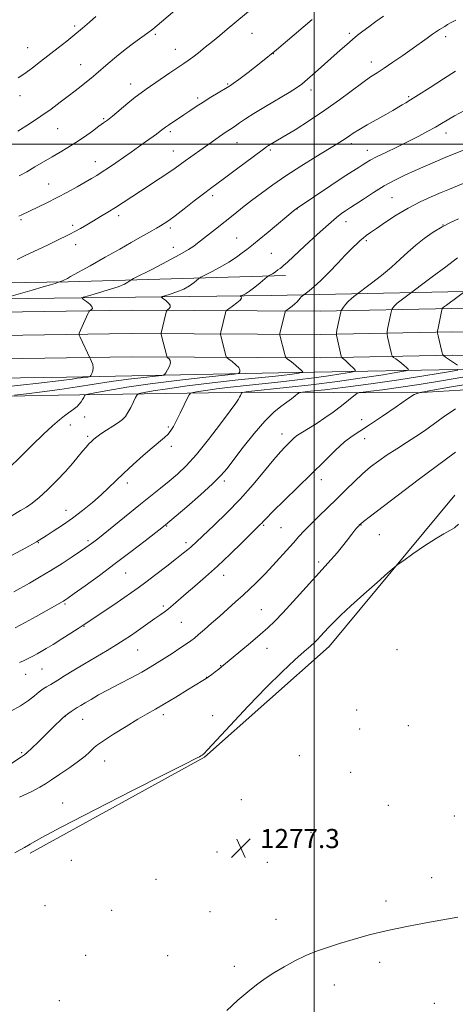
# Model space of a CAD drawing. Extents: x 2179800 to 2182700, y 359800 to 362700.
# Drawn here: x 2181877 to 2182059, y 360140 to 360552 of the extents above; entities that cross this region are included whole.
import ezdxf

# ---------------------------------------------------------------- set-up
doc = ezdxf.new("R2010")
doc.units = 0
doc.header["$MEASUREMENT"] = 0
for name, color, linetype, lineweight in [('32000', 7, 'Continuous', 0), ('DTM HARD BREAKLINE', 7, 'Continuous', 0), ('DTM SPOT ELEVATION', 2, 'Continuous', 13), ('INDEX CONTOUR', 41, 'Continuous', 13), ('INTERMEDIATE CONTOUR', 44, 'Continuous', 0), ('SPOT ELEVATION', 7, 'Continuous', 0)]:
    doc.layers.add(name, color=color, linetype=linetype, lineweight=lineweight)
doc.styles.add('Style-ITALICS', font='ITALICS.shx')

# ---------------------------------------------------------------- blocks, each defined once
blk = doc.blocks.new('SPOT')
at = {"layer": 'SPOT ELEVATION'}
for p, q in [((-3.91, -3.91), (3.82, 3.81)), ((-1.65, 3.77), (1.72, -3.93))]:
    blk.add_line(p, q, dxfattribs=at)

msp = doc.modelspace()

# ---------------------------------------------------------------- linework, layer by layer
at = {"layer": '32000', "flags": 128}
for points in [[(2182000, 362500), (2182000, 360000)], [(2180000, 360500), (2182500, 360500)]]:
    msp.add_lwpolyline(points, dxfattribs=at)
at = {"layer": 'DTM HARD BREAKLINE'}
for points in [[(2181318.53, 360431.37, 1248.43), (2181336.27, 360433.65, 1245.11), (2181375.01, 360434.24, 1244.55), (2181429.67, 360438.32, 1245.37), (2181480.56, 360436.58, 1243.91), (2181525.36, 360434.91, 1241.75), (2181582.38, 360435.92, 1241.28), (2181647.03, 360438.57, 1241.69), (2181725.81, 360440.38, 1245.42), (2181789.57, 360440.64, 1247.23), (2181897.07, 360442.3, 1252.18), (2181987.96, 360445.05, 1258.5)], [(2182089.46, 360438.89, 1268.35), (2181981.95, 360436.58, 1258.78), (2181857.05, 360435.14, 1251.26), (2181775.66, 360434.23, 1248.33), (2181665.76, 360432.17, 1244.51)], [(2181319.98, 360421.45, 1251.73), (2181398.63, 360422.92, 1248.9), (2181477.67, 360424.38, 1246.16), (2181579.81, 360426, 1244.89), (2181673.18, 360427.84, 1245.83), (2181760.02, 360428.7, 1248.41), (2181841.55, 360429.21, 1251.07), (2181923.44, 360430.47, 1254.8), (2182002.54, 360430.05, 1261.18), (2182057.57, 360431.21, 1266.38), (2182108.09, 360430.97, 1270.65), (2182140.92, 360431.17, 1274.01), (2182191, 360431.55, 1276.88), (2182250.63, 360431.61, 1281.59), (2182305.98, 360431.31, 1285.46), (2182369.18, 360432.36, 1287.63), (2182429.84, 360433.23, 1287.51), (2182494.2, 360433.44, 1286.32), (2182500, 360433.477, 1286.1)], [(2181320, 360411.7, 1251.93), (2181398.81, 360413.17, 1249.1), (2181477.84, 360414.63, 1246.36), (2181579.98, 360416.25, 1245.09), (2181673.32, 360418.09, 1246.03), (2181760.1, 360418.95, 1248.61), (2181841.66, 360419.46, 1251.27), (2181923.49, 360420.72, 1255), (2182002.62, 360420.3, 1261.38), (2182057.65, 360421.46, 1266.58), (2182108.1, 360421.22, 1270.85), (2182140.99, 360421.42, 1274.21), (2182191.04, 360421.8, 1277.08), (2182250.61, 360421.86, 1281.79), (2182306.03, 360421.56, 1285.66), (2182369.33, 360422.61, 1287.83), (2182429.93, 360423.48, 1287.71), (2182494.25, 360423.69, 1286.52), (2182500, 360423.727, 1286.302)], [(2181320.02, 360401.95, 1251.73), (2181398.99, 360403.42, 1248.9), (2181478.01, 360404.88, 1246.16), (2181580.15, 360406.5, 1244.89), (2181673.46, 360408.34, 1245.83), (2181760.18, 360409.2, 1248.41), (2181841.77, 360409.71, 1251.07), (2181923.54, 360410.97, 1254.8), (2182002.7, 360410.55, 1261.18), (2182057.73, 360411.71, 1266.38), (2182108.11, 360411.47, 1270.65), (2182141.06, 360411.67, 1274.01), (2182191.08, 360412.05, 1276.88), (2182250.59, 360412.11, 1281.59), (2182306.08, 360411.81, 1285.46), (2182369.48, 360412.86, 1287.63), (2182430.02, 360413.73, 1287.51), (2182494.3, 360413.94, 1286.32), (2182500, 360413.977, 1286.104)], [(2182120.26, 360405.16, 1272.28), (2182074.79, 360405.96, 1267.15), (2181985.13, 360404.29, 1259.07), (2181896.34, 360402.39, 1253.37), (2181799.94, 360401.02, 1248.89), (2181709.41, 360399.79, 1245.76), (2181599.95, 360397.94, 1242.08), (2181564.48, 360397.75, 1243.28), (2181508.82, 360400.2, 1245.05), (2181416.97, 360398.12, 1247.36), (2181347.11, 360396.41, 1249.32), (2181318.46, 360396.78, 1250.1)], [(2181318.45, 360391.07, 1252.69), (2181376.61, 360390.32, 1251.48), (2181454.29, 360391.28, 1252.13), (2181520.43, 360390.43, 1248.25), (2181590.03, 360388.66, 1246.48), (2181657.48, 360389.53, 1248.12), (2181732.14, 360391.61, 1252.09), (2181808.31, 360393.24, 1253.25), (2181892.97, 360394.98, 1256.98), (2181973.7, 360396.11, 1264.36), (2182042.67, 360395.88, 1270), (2182084.04, 360398.39, 1272.89), (2182107.53, 360397.65, 1274.4), (2182111.36, 360391.51, 1275.29), (2182114.79, 360370.58, 1275.95), (2182113, 360316.21, 1277.33), (2182107.51, 360261.23, 1277.14), (2182104.21, 360191, 1275.18), (2182100.95, 360140.35, 1273.97)], [(2181881.11, 360203.23, 1276.27), (2181954.08, 360243.41, 1276.08), (2182006.24, 360289.73, 1276.61), (2182058.84, 360353.02, 1275.47)]]:
    msp.add_polyline3d(points, dxfattribs=at)
at = {"layer": 'DTM SPOT ELEVATION'}
for p in [(2181899.78, 360549.39, 1241.68), (2181933.53, 360545.96, 1244.22), (2181974.04, 360546.39, 1246.8), (2182014.65, 360546.28, 1249.7), (2182055, 360544.99, 1252.44), (2181880.07, 360540.35, 1241.17), (2181941.93, 360539.68, 1245.25), (2181982.86, 360537.82, 1248), (2182023.84, 360534.36, 1251.39), (2181902.26, 360533.16, 1243.2), (2181923.19, 360525.12, 1245.4), (2181963.84, 360525.15, 1247.85), (2181998.73, 360522.58, 1250.49), (2181876.9, 360520.21, 1242.62), (2181951.23, 360519.23, 1247.69), (2182039.51, 360519.78, 1253.78), (2181911.88, 360510.59, 1245.83), (2181892.72, 360506.45, 1244.89), (2181939.82, 360505.23, 1248.31), (2181967.65, 360500.55, 1250.79), (2182055.18, 360504.57, 1256.57), (2181941.08, 360497.09, 1249.21), (2181981.59, 360497.56, 1252.26), (2182015.59, 360500.12, 1254.44), (2182022.2, 360497.35, 1255.33), (2181908.46, 360492.66, 1247.32), (2181888.87, 360483.35, 1247.14), (2181957.54, 360478.43, 1252.39), (2182032.54, 360477.5, 1259.06), (2181992.82, 360472.8, 1256.04), (2181877.37, 360468.41, 1248.21), (2181918.15, 360469.99, 1250.46), (2181898.92, 360465.94, 1249.63), (2181939.79, 360464.93, 1252.33), (2182013.37, 360467.51, 1258.64), (2182053.86, 360466.16, 1261.99), (2181967.52, 360460.74, 1255.15), (2182021.82, 360459.52, 1260.26), (2181900.16, 360457.85, 1250.63), (2181941.03, 360456.84, 1253.32), (2181982.07, 360454.34, 1256.96), (2181903.95, 360385.79, 1258.59), (2181897.97, 360382.45, 1258.58), (2181939, 360381.63, 1261.8), (2182019.86, 360384.72, 1269.25), (2181905.2, 360377.66, 1259.73), (2181986.51, 360378.62, 1267.4), (2181940.24, 360373.52, 1262.35), (2182021.08, 360376.71, 1270.68), (2181921.85, 360358.12, 1262.45), (2181962.44, 360359, 1266.33), (2182002.95, 360359.55, 1270.57), (2182043.52, 360359.49, 1274.01), (2181896.16, 360346.72, 1261.3), (2181938.22, 360340.19, 1266.09), (2181978.88, 360340.42, 1270.19), (2182019.54, 360340.51, 1274.07), (2181986.11, 360339.44, 1270.97), (2182027.24, 360336.48, 1274.74), (2181884.56, 360333.14, 1262.1), (2181905.38, 360334.04, 1263.7), (2181946.41, 360333.23, 1267.6), (2182001.87, 360325.1, 1273.67), (2181921.18, 360320.48, 1266.88), (2181962.07, 360319.47, 1270.63), (2181895.69, 360307.51, 1266.2), (2181936.92, 360306.73, 1269.69), (2181977.85, 360305.1, 1273.14), (2181944.44, 360299.89, 1270.95), (2181903.67, 360298.2, 1268.08), (2181926.12, 360288.26, 1270.89), (2181980.31, 360289.02, 1274.7), (2182034.57, 360288.47, 1277.56), (2181879.3, 360278.1, 1268.8), (2181886.12, 360280.34, 1268.94), (2181960.8, 360281.74, 1273.92), (2181955.04, 360276.88, 1273.97), (2182017.82, 360263.13, 1277.71), (2181895.81, 360260.39, 1272.04), (2181903.09, 360259.18, 1272.77), (2181936.84, 360261.18, 1274.42), (2181957.49, 360260.84, 1275.39), (2182019.04, 360255.15, 1277.78), (2182039.42, 360256.59, 1278), (2181877.61, 360245.36, 1271.81), (2181912.39, 360241.79, 1274.78), (2181993.75, 360244.02, 1277.34), (2182015.28, 360237.1, 1277.52), (2181969.45, 360225.58, 1277.2), (2181894.71, 360224.2, 1275.41), (2182030.95, 360223.28, 1277.4), (2182058.56, 360218.81, 1277.35), (2181998.66, 360212, 1277.1), (2181898.36, 360200.26, 1276.99), (2181959.27, 360203.68, 1277.55), (2181980.37, 360199.42, 1277.09), (2181933.8, 360192.32, 1277.36), (2182049.1, 360192.92, 1276.85), (2182030.07, 360183.26, 1276.48), (2181887.37, 360181.32, 1276.94), (2181915.25, 360179.32, 1277.33), (2181956.42, 360178.82, 1277.17), (2181983.99, 360175.56, 1276.75), (2181904.41, 360160.42, 1277.46), (2181938.7, 360160.37, 1277.12), (2181966.59, 360155.87, 1276.4), (2182027.35, 360157.61, 1275.47), (2182008.45, 360148.12, 1275.33), (2181893.42, 360141.55, 1277.66), (2182050.27, 360140.4, 1274.25)]:
    msp.add_point(p, dxfattribs=at)
at = {"layer": 'INDEX CONTOUR'}
for points in [[(2182028.991, 360553.512, 1250), (2182025.836, 360551.24, 1250), (2182022.897, 360549.083, 1250), (2182020.39, 360547.22, 1250), (2182018.163, 360545.513, 1250), (2182015.974, 360543.742, 1250), (2182013.598, 360541.715, 1250), (2182010.888, 360539.321, 1250), (2182000.383, 360529.903, 1250), (2181997.214, 360527.109, 1250), (2181994.864, 360525.137, 1250), (2181992.621, 360523.517, 1250), (2181989.52, 360521.584, 1250), (2181979.665, 360515.767, 1250), (2181974.809, 360512.836, 1250), (2181971.241, 360510.539, 1250), (2181968.801, 360508.848, 1250), (2181967.077, 360507.608, 1250), (2181965.697, 360506.668, 1250), (2181963.212, 360505.074, 1250), (2181961.832, 360504.151, 1250), (2181960.349, 360503.124, 1250), (2181958.828, 360502.049, 1250), (2181953.569, 360498.296, 1250), (2181948.441, 360494.698, 1250), (2181945.966, 360492.931, 1250), (2181941.773, 360489.863, 1250), (2181939.128, 360488.034, 1250), (2181935.577, 360485.696, 1250), (2181927.306, 360480.352, 1250), (2181920.074, 360475.596, 1250), (2181916.834, 360473.492, 1250), (2181913.689, 360471.514, 1250), (2181910.631, 360469.645, 1250), (2181907.68, 360467.873, 1250), (2181904.862, 360466.199, 1250), (2181902.237, 360464.672, 1250), (2181899.872, 360463.355, 1250), (2181897.79, 360462.274, 1250), (2181895.823, 360461.317, 1250), (2181893.757, 360460.33, 1250), (2181888.918, 360457.98, 1250), (2181886.336, 360456.745, 1250), (2181881.214, 360454.372, 1250), (2181878.578, 360453.124, 1250), (2181875.753, 360451.748, 1250)], [(2182062.349, 360483.502, 1260), (2182056.598, 360481.149, 1260), (2182053.151, 360479.718, 1260), (2182049.001, 360477.943, 1260), (2182044.31, 360475.776, 1260), (2182039.334, 360473.188, 1260), (2182034.359, 360470.228, 1260), (2182029.791, 360467.26, 1260), (2182026.069, 360464.722, 1260), (2182023.487, 360462.926, 1260), (2182021.763, 360461.682, 1260), (2182020.469, 360460.668, 1260), (2182019.26, 360459.632, 1260), (2182018.115, 360458.593, 1260), (2182016.162, 360456.751, 1260), (2182014.935, 360455.522, 1260), (2182012.933, 360453.436, 1260), (2182009.871, 360450.205, 1260), (2182006.247, 360446.424, 1260), (2182002.756, 360442.913, 1260), (2181999.966, 360440.322, 1260), (2181997.943, 360438.62, 1260), (2181995.055, 360436.424, 1260), (2181994.596, 360436.032, 1260), (2181994.07, 360435.501, 1260), (2181992.834, 360434.038, 1260), (2181991.944, 360433.148, 1260), (2181990.802, 360432.202, 1260), (2181989.617, 360431.323, 1260), (2181988.129, 360430.271, 1260), (2181987.915, 360430.055, 1260), (2181987.833, 360429.818, 1260), (2181985.603, 360420.767, 1260), (2181985.542, 360420.338, 1260), (2181985.593, 360420.05, 1260), (2181987.723, 360411.914, 1260), (2181987.989, 360410.987, 1260), (2181988.284, 360410.499, 1260), (2181988.862, 360410.03, 1260), (2181989.888, 360409.264, 1260), (2181991.187, 360408.27, 1260), (2181992.501, 360407.218, 1260), (2181993.606, 360406.26, 1260), (2181994.45, 360405.471, 1260), (2181995.021, 360404.91, 1260), (2181995.289, 360404.603, 1260), (2181995.166, 360404.453, 1260), (2181994.546, 360404.331, 1260), (2181993.365, 360404.136, 1260), (2181991.726, 360403.881, 1260), (2181989.779, 360403.605, 1260), (2181987.445, 360403.321, 1260), (2181983.773, 360402.92, 1260), (2181968.253, 360401.268, 1260), (2181957.316, 360400.05, 1260), (2181946.861, 360398.783, 1260), (2181938.588, 360397.622, 1260), (2181932.656, 360396.658, 1260), (2181928.84, 360395.969, 1260), (2181926.82, 360395.544, 1260), (2181925.904, 360395.026, 1260), (2181925.307, 360393.971, 1260), (2181924.411, 360392.102, 1260), (2181923.268, 360389.808, 1260), (2181922.099, 360387.645, 1260), (2181921.029, 360386.017, 1260), (2181919.819, 360384.73, 1260), (2181918.134, 360383.441, 1260), (2181915.784, 360381.9, 1260), (2181913.154, 360380.251, 1260), (2181910.772, 360378.732, 1260), (2181909.032, 360377.517, 1260), (2181907.792, 360376.514, 1260), (2181906.778, 360375.566, 1260), (2181905.74, 360374.516, 1260), (2181904.543, 360373.207, 1260), (2181903.077, 360371.479, 1260), (2181901.228, 360369.207, 1260), (2181898.875, 360366.372, 1260), (2181895.892, 360362.986, 1260), (2181892.263, 360359.149, 1260), (2181888.415, 360355.324, 1260), (2181884.883, 360352.062, 1260), (2181882.042, 360349.746, 1260), (2181879.622, 360348.082, 1260), (2181877.198, 360346.608, 1260), (2181868.655, 360341.496, 1260)], [(2182065.968, 360399.845, 1270), (2182056.545, 360398.263, 1270), (2182048.789, 360396.934, 1270), (2182044.346, 360396.097, 1270), (2182041.802, 360395.16, 1270), (2182038.975, 360393.32, 1270), (2182034.281, 360390.075, 1270), (2182028.523, 360386.135, 1270), (2182023.097, 360382.51, 1270), (2182019.029, 360379.905, 1270), (2182015.843, 360377.788, 1270), (2182012.691, 360375.32, 1270), (2182008.87, 360371.832, 1270), (2182004.259, 360367.334, 1270), (2181998.881, 360362.007, 1270), (2181992.918, 360356.151, 1270), (2181982.612, 360346.067, 1270), (2181979.907, 360343.363, 1270), (2181978.621, 360342.022, 1270), (2181978.03, 360341.375, 1270), (2181977.435, 360340.766, 1270), (2181969.833, 360333.28, 1270), (2181964.811, 360328.39, 1270), (2181959.495, 360323.358, 1270), (2181954.527, 360318.869, 1270), (2181950.127, 360315.042, 1270), (2181946.407, 360311.851, 1270), (2181941.051, 360307.181, 1270), (2181939.071, 360305.514, 1270), (2181937.285, 360304.134, 1270), (2181935.467, 360302.835, 1270), (2181933.386, 360301.382, 1270), (2181925.539, 360295.835, 1270), (2181923.113, 360294.171, 1270), (2181920.561, 360292.502, 1270), (2181917.416, 360290.544, 1270), (2181913.363, 360288.101, 1270), (2181903.926, 360282.466, 1270), (2181899.443, 360279.758, 1270), (2181895.595, 360277.408, 1270), (2181892.689, 360275.613, 1270), (2181889.834, 360273.832, 1270), (2181888.994, 360273.35, 1270), (2181887.947, 360272.781, 1270), (2181886.601, 360271.971, 1270), (2181884.953, 360270.788, 1270), (2181882.96, 360269.148, 1270), (2181880.432, 360267.143, 1270), (2181877.141, 360264.908, 1270), (2181873.046, 360262.605, 1270)]]:
    msp.add_polyline3d(points, dxfattribs=at)
at = {"layer": 'INTERMEDIATE CONTOUR'}
for points in [[(2181982.93, 360564.276, 1246), (2181963.656, 360548.088, 1246), (2181960.507, 360545.47, 1246), (2181957.446, 360542.948, 1246), (2181954.424, 360540.487, 1246), (2181951.606, 360538.233, 1246), (2181949.208, 360536.379, 1246), (2181947.314, 360535.007, 1246), (2181945.445, 360533.744, 1246), (2181942.99, 360532.107, 1246), (2181939.569, 360529.785, 1246), (2181929.686, 360523.032, 1246), (2181927.549, 360521.51, 1246), (2181925.135, 360519.646, 1246), (2181921.969, 360517.07, 1246), (2181915.548, 360511.742, 1246), (2181913.489, 360510.072, 1246), (2181911.865, 360508.828, 1246), (2181909.944, 360507.425, 1246), (2181907.187, 360505.435, 1246), (2181903.836, 360503.07, 1246), (2181900.325, 360500.7, 1246), (2181896.987, 360498.602, 1246), (2181893.735, 360496.673, 1246), (2181890.38, 360494.717, 1246), (2181883.167, 360490.444, 1246), (2181879.716, 360488.438, 1246), (2181876.618, 360486.722, 1246)], [(2181945.276, 360558.989, 1244), (2181934.288, 360549.591, 1244), (2181932.428, 360548.051, 1244), (2181930.437, 360546.541, 1244), (2181924.458, 360542.259, 1244), (2181920.869, 360539.555, 1244), (2181917.253, 360536.628, 1244), (2181913.859, 360533.742, 1244), (2181908.606, 360529.197, 1244), (2181906.651, 360527.553, 1244), (2181904.727, 360525.988, 1244), (2181902.546, 360524.261, 1244), (2181900.021, 360522.288, 1244), (2181897.113, 360520.034, 1244), (2181893.784, 360517.474, 1244), (2181889.987, 360514.648, 1244), (2181885.675, 360511.61, 1244), (2181880.895, 360508.457, 1244), (2181876.074, 360505.444, 1244)], [(2182059.21, 360551.843, 1252), (2182057.287, 360550.814, 1252), (2182055.818, 360549.977, 1252), (2182054.621, 360549.252, 1252), (2182052.465, 360547.908, 1252), (2182051.174, 360547.08, 1252), (2182049.494, 360545.945, 1252), (2182047.263, 360544.375, 1252), (2182040.995, 360539.903, 1252), (2182037.013, 360537.091, 1252), (2182032.923, 360534.25, 1252), (2182029.248, 360531.767, 1252), (2182026.304, 360529.867, 1252), (2182023.564, 360528.083, 1252), (2182020.296, 360525.78, 1252), (2182010.577, 360518.473, 1252), (2182004.5, 360514.121, 1252), (2181998.061, 360509.846, 1252), (2181991.97, 360506.022, 1252), (2181987.025, 360503.02, 1252), (2181980.901, 360499.345, 1252), (2181980.067, 360498.786, 1252), (2181978.737, 360497.81, 1252), (2181966.991, 360489.047, 1252), (2181962.444, 360485.682, 1252), (2181956.557, 360481.363, 1252), (2181953.669, 360479.171, 1252), (2181949.846, 360476.192, 1252), (2181945.631, 360472.891, 1252), (2181941.866, 360469.977, 1252), (2181939.173, 360467.981, 1252), (2181937.285, 360466.7, 1252), (2181935.714, 360465.754, 1252), (2181934.036, 360464.815, 1252), (2181932.097, 360463.747, 1252), (2181929.804, 360462.466, 1252), (2181927.021, 360460.873, 1252), (2181923.421, 360458.799, 1252), (2181918.633, 360456.06, 1252), (2181912.57, 360452.625, 1252), (2181906.292, 360449.091, 1252), (2181898.116, 360444.523, 1252), (2181896.763, 360443.786, 1252), (2181895.033, 360442.951, 1252), (2181894.682, 360442.801, 1252), (2181892.978, 360442.177, 1252), (2181891.562, 360441.701, 1252), (2181889.734, 360441.126, 1252), (2181886.577, 360440.187, 1252), (2181881.941, 360438.85, 1252), (2181870.332, 360435.552, 1252)], [(2181908.656, 360553.427, 1242), (2181905.971, 360550.986, 1242), (2181903.055, 360548.449, 1242), (2181899.886, 360545.811, 1242), (2181896.461, 360543.07, 1242), (2181892.861, 360540.257, 1242), (2181885.553, 360534.575, 1242), (2181882.093, 360531.915, 1242), (2181878.952, 360529.602, 1242), (2181876.195, 360527.741, 1242)], [(2181999.125, 360552.154, 1248), (2181991.574, 360545.66, 1248), (2181984.211, 360539.407, 1248), (2181977.678, 360534.093, 1248), (2181972.325, 360529.929, 1248), (2181968.432, 360527.008, 1248), (2181966.142, 360525.337, 1248), (2181965.048, 360524.573, 1248), (2181963.646, 360523.696, 1248), (2181959.806, 360521.419, 1248), (2181956.715, 360519.57, 1248), (2181953.508, 360517.595, 1248), (2181950.611, 360515.722, 1248), (2181947.991, 360513.962, 1248), (2181945.503, 360512.272, 1248), (2181939.008, 360507.921, 1248), (2181937.731, 360507.016, 1248), (2181935.56, 360505.374, 1248), (2181933.969, 360504.194, 1248), (2181929.42, 360500.888, 1248), (2181926.562, 360498.83, 1248), (2181923.45, 360496.612, 1248), (2181920.224, 360494.343, 1248), (2181917.021, 360492.135, 1248), (2181914.006, 360490.097, 1248), (2181911.347, 360488.342, 1248), (2181909.105, 360486.913, 1248), (2181906.901, 360485.579, 1248), (2181904.251, 360484.044, 1248), (2181900.803, 360482.095, 1248), (2181896.756, 360479.867, 1248), (2181892.441, 360477.581, 1248), (2181888.193, 360475.439, 1248), (2181884.356, 360473.573, 1248), (2181877.675, 360470.358, 1248), (2181876.396, 360469.76, 1248)], [(2182059.104, 360530.578, 1254), (2182054.042, 360527.32, 1254), (2182048.478, 360523.697, 1254), (2182043.618, 360520.55, 1254), (2182040.355, 360518.495, 1254), (2182038.3, 360517.262, 1254), (2182036.748, 360516.365, 1254), (2182032.908, 360514.104, 1254), (2182029.997, 360512.427, 1254), (2182022.219, 360508.035, 1254), (2182018.728, 360506.014, 1254), (2182016.323, 360504.526, 1254), (2182014.712, 360503.441, 1254), (2182013.394, 360502.525, 1254), (2182011.851, 360501.523, 1254), (2182009.539, 360500.091, 1254), (2182000.617, 360494.628, 1254), (2181994.388, 360490.738, 1254), (2181988.144, 360486.7, 1254), (2181982.64, 360482.931, 1254), (2181977.899, 360479.489, 1254), (2181973.755, 360476.343, 1254), (2181970.065, 360473.466, 1254), (2181966.76, 360470.845, 1254), (2181958.7, 360464.424, 1254), (2181951.149, 360458.483, 1254), (2181949.603, 360457.291, 1254), (2181947.428, 360455.844, 1254), (2181943.813, 360453.758, 1254), (2181938.356, 360450.846, 1254), (2181932.284, 360447.704, 1254), (2181924.409, 360443.68, 1254), (2181923.255, 360443.05, 1254), (2181922.091, 360442.169, 1254), (2181920.634, 360441.365, 1254), (2181917.951, 360440.275, 1254), (2181913.866, 360438.935, 1254), (2181909.323, 360437.584, 1254), (2181905.545, 360436.508, 1254), (2181903.48, 360435.889, 1254), (2181902.96, 360435.491, 1254), (2181903.538, 360434.975, 1254), (2181904.756, 360434.098, 1254), (2181906.097, 360433.019, 1254), (2181907.03, 360431.994, 1254), (2181907.182, 360431.232, 1254), (2181906.804, 360430.724, 1254), (2181905.983, 360430.22, 1254), (2181905.732, 360429.846, 1254), (2181905.338, 360428.98, 1254), (2181901.733, 360420.799, 1254), (2181901.627, 360420.459, 1254), (2181901.728, 360420.028, 1254), (2181902.124, 360419.134, 1254), (2181906.111, 360410.49, 1254), (2181906.389, 360409.945, 1254), (2181906.863, 360408.972, 1254), (2181907.342, 360407.699, 1254), (2181907.575, 360406.33, 1254), (2181907.392, 360405.049, 1254), (2181906.956, 360403.972, 1254), (2181906.515, 360403.195, 1254), (2181906.228, 360402.773, 1254), (2181905.901, 360402.594, 1254), (2181905.257, 360402.505, 1254), (2181904.097, 360402.38, 1254), (2181902.552, 360402.199, 1254), (2181900.834, 360401.969, 1254), (2181898.714, 360401.66, 1254), (2181894.199, 360401.081, 1254), (2181884.852, 360400.001, 1254), (2181869.484, 360398.316, 1254)], [(2182062.845, 360514.084, 1256), (2182058.691, 360511.769, 1256), (2182055.641, 360510.003, 1256), (2182053.241, 360508.57, 1256), (2182050.759, 360507.116, 1256), (2182047.606, 360505.363, 1256), (2182043.763, 360503.321, 1256), (2182039.353, 360501.078, 1256), (2182034.577, 360498.742, 1256), (2182029.962, 360496.513, 1256), (2182026.11, 360494.616, 1256), (2182023.438, 360493.201, 1256), (2182021.606, 360492.124, 1256), (2182020.079, 360491.172, 1256), (2182018.334, 360490.099, 1256), (2182015.859, 360488.549, 1256), (2182012.144, 360486.137, 1256), (2182006.991, 360482.699, 1256), (2181992.501, 360472.91, 1256), (2181992.057, 360472.554, 1256), (2181980.802, 360463.159, 1256), (2181976.967, 360459.992, 1256), (2181974.543, 360458.047, 1256), (2181971.748, 360455.918, 1256), (2181969.921, 360454.5, 1256), (2181967.448, 360452.678, 1256), (2181964.326, 360450.614, 1256), (2181960.666, 360448.485, 1256), (2181957.062, 360446.552, 1256), (2181952.628, 360444.266, 1256), (2181951.802, 360443.758, 1256), (2181949.755, 360442.072, 1256), (2181947.87, 360440.717, 1256), (2181945.429, 360439.328, 1256), (2181942.561, 360438.127, 1256), (2181939.737, 360437.186, 1256), (2181937.514, 360436.538, 1256), (2181936.324, 360436.17, 1256), (2181936.103, 360435.881, 1256), (2181936.661, 360435.424, 1256), (2181937.757, 360434.629, 1256), (2181938.947, 360433.624, 1256), (2181939.737, 360432.614, 1256), (2181939.779, 360431.773, 1256), (2181939.326, 360431.137, 1256), (2181938.442, 360430.435, 1256), (2181938.234, 360430, 1256), (2181937.978, 360429.031, 1256), (2181935.958, 360420.917, 1256), (2181935.925, 360420.683, 1256), (2181935.997, 360420.27, 1256), (2181938.351, 360411.188, 1256), (2181938.421, 360410.968, 1256), (2181938.546, 360410.813, 1256), (2181938.832, 360410.591, 1256), (2181939.318, 360410.178, 1256), (2181939.763, 360409.482, 1256), (2181939.855, 360408.421, 1256), (2181939.396, 360406.988, 1256), (2181938.626, 360405.472, 1256), (2181937.898, 360404.238, 1256), (2181937.344, 360403.54, 1256), (2181936.22, 360403.185, 1256), (2181933.565, 360402.87, 1256), (2181928.723, 360402.347, 1256), (2181922.273, 360401.591, 1256), (2181915.101, 360400.634, 1256), (2181907.923, 360399.523, 1256), (2181900.775, 360398.351, 1256), (2181893.52, 360397.229, 1256), (2181886.2, 360396.254, 1256), (2181879.576, 360395.476, 1256), (2181874.587, 360394.934, 1256)], [(2182062.686, 360497.615, 1258), (2182054.802, 360494.369, 1258), (2182050.606, 360492.609, 1258), (2182046.399, 360490.802, 1258), (2182042.191, 360488.945, 1258), (2182037.978, 360487.015, 1258), (2182033.698, 360484.903, 1258), (2182029.277, 360482.478, 1258), (2182024.745, 360479.713, 1258), (2182020.556, 360476.99, 1258), (2182015.246, 360473.444, 1258), (2182013.037, 360472.001, 1258), (2182011.624, 360471.025, 1258), (2182009.396, 360469.303, 1258), (2182005.984, 360466.403, 1258), (2182001.269, 360462.153, 1258), (2181996.129, 360457.407, 1258), (2181988.805, 360450.593, 1258), (2181987.203, 360449.133, 1258), (2181986.341, 360448.391, 1258), (2181985.753, 360447.934, 1258), (2181984.852, 360447.304, 1258), (2181983.863, 360446.579, 1258), (2181983.233, 360446.163, 1258), (2181982.501, 360445.737, 1258), (2181980.846, 360444.853, 1258), (2181980.349, 360444.468, 1258), (2181977.419, 360441.974, 1258), (2181975.107, 360440.068, 1258), (2181972.907, 360438.38, 1258), (2181971.255, 360437.319, 1258), (2181970.151, 360436.788, 1258), (2181969.149, 360436.465, 1258), (2181969.086, 360436.384, 1258), (2181969.243, 360436.256, 1258), (2181969.51, 360436.004, 1258), (2181969.559, 360435.524, 1258), (2181969.007, 360434.703, 1258), (2181967.635, 360433.505, 1258), (2181965.88, 360432.195, 1258), (2181964.342, 360431.113, 1258), (2181963.47, 360430.481, 1258), (2181963.098, 360430.044, 1258), (2181962.906, 360429.424, 1258), (2181960.893, 360421.31, 1258), (2181960.764, 360420.725, 1258), (2181960.771, 360420.304, 1258), (2181960.915, 360419.687, 1258), (2181963.036, 360411.551, 1258), (2181963.222, 360410.964, 1258), (2181963.555, 360410.552, 1258), (2181964.319, 360409.96, 1258), (2181965.666, 360408.941, 1258), (2181967.207, 360407.669, 1258), (2181968.414, 360406.425, 1258), (2181968.913, 360405.436, 1258), (2181968.887, 360404.728, 1258), (2181968.668, 360404.272, 1258), (2181968.279, 360404.008, 1258), (2181966.518, 360403.739, 1258), (2181953.424, 360402.329, 1258), (2181942.592, 360401.094, 1258), (2181931.387, 360399.674, 1258), (2181921.544, 360398.216, 1258), (2181913.711, 360396.896, 1258), (2181908.262, 360395.904, 1258), (2181905.344, 360395.345, 1258), (2181904.211, 360395.017, 1258), (2181903.892, 360394.639, 1258), (2181903.577, 360393.995, 1258), (2181903.107, 360393.129, 1258), (2181902.484, 360392.152, 1258), (2181901.709, 360391.159, 1258), (2181900.797, 360390.198, 1258), (2181899.762, 360389.297, 1258), (2181898.598, 360388.45, 1258), (2181897.219, 360387.506, 1258), (2181895.521, 360386.268, 1258), (2181893.375, 360384.537, 1258), (2181890.555, 360382.058, 1258), (2181886.813, 360378.566, 1258), (2181882.076, 360373.988, 1258), (2181876.982, 360369.024, 1258), (2181872.347, 360364.564, 1258)], [(2182060.299, 360468.765, 1262), (2182056.989, 360467.235, 1262), (2182053.493, 360465.387, 1262), (2182049.779, 360463.111, 1262), (2182046.023, 360460.498, 1262), (2182042.462, 360457.694, 1262), (2182039.222, 360454.8, 1262), (2182036, 360451.767, 1262), (2182032.385, 360448.508, 1262), (2182028.174, 360445.038, 1262), (2182023.999, 360441.787, 1262), (2182016.55, 360436.183, 1262), (2182015.409, 360435.253, 1262), (2182014.216, 360434.135, 1262), (2182013.15, 360432.922, 1262), (2182012.287, 360431.784, 1262), (2182011.68, 360430.912, 1262), (2182011.342, 360430.374, 1262), (2182011.134, 360429.774, 1262), (2182010.878, 360428.6, 1262), (2182009.521, 360422.071, 1262), (2182009.295, 360420.862, 1262), (2182009.302, 360420.02, 1262), (2182009.547, 360418.821, 1262), (2182011.277, 360411.207, 1262), (2182011.425, 360410.753, 1262), (2182011.582, 360410.597, 1262), (2182011.87, 360410.396, 1262), (2182012.39, 360409.978, 1262), (2182013.238, 360409.218, 1262), (2182014.44, 360408.068, 1262), (2182016.803, 360405.733, 1262), (2182017.288, 360405.126, 1262), (2182016.768, 360404.785, 1262), (2182014.795, 360404.419, 1262), (2182011.074, 360403.805, 1262), (2182005.915, 360403, 1262), (2181999.777, 360402.133, 1262), (2181993.073, 360401.305, 1262), (2181986.024, 360400.52, 1262), (2181971.641, 360398.995, 1262), (2181964.943, 360398.255, 1262), (2181959.172, 360397.557, 1262), (2181954.694, 360396.928, 1262), (2181951.484, 360396.407, 1262), (2181949.418, 360396.034, 1262), (2181948.3, 360395.753, 1262), (2181947.637, 360395.118, 1262), (2181946.855, 360393.584, 1262), (2181945.546, 360390.833, 1262), (2181943.924, 360387.45, 1262), (2181942.363, 360384.246, 1262), (2181941.129, 360381.84, 1262), (2181940.057, 360380.086, 1262), (2181938.873, 360378.647, 1262), (2181937.315, 360377.188, 1262), (2181932.24, 360372.936, 1262), (2181928.453, 360369.649, 1262), (2181924.278, 360365.912, 1262), (2181920.317, 360362.244, 1262), (2181916.99, 360359.034, 1262), (2181913.996, 360356.111, 1262), (2181910.855, 360353.168, 1262), (2181907.203, 360349.983, 1262), (2181903.136, 360346.67, 1262), (2181898.867, 360343.431, 1262), (2181894.643, 360340.46, 1262), (2181890.837, 360337.934, 1262), (2181887.855, 360336.029, 1262), (2181884.938, 360334.213, 1262), (2181883.859, 360333.574, 1262), (2181882.879, 360333.02, 1262), (2181880.877, 360331.907, 1262), (2181877.489, 360330.038, 1262), (2181873.12, 360327.65, 1262)], [(2182060.019, 360452.345, 1264), (2182055.067, 360448.688, 1264), (2182049.314, 360444.391, 1264), (2182038.06, 360435.963, 1264), (2182036.339, 360434.646, 1264), (2182034.755, 360433.348, 1264), (2182033.653, 360432.303, 1264), (2182032.991, 360431.543, 1264), (2182032.634, 360431.048, 1264), (2182032.445, 360430.728, 1264), (2182032.292, 360430.209, 1264), (2182032.044, 360429.048, 1264), (2182030.686, 360422.517, 1264), (2182030.461, 360421.308, 1264), (2182030.468, 360420.466, 1264), (2182030.713, 360419.267, 1264), (2182032.177, 360412.798, 1264), (2182032.461, 360411.641, 1264), (2182032.738, 360411.101, 1264), (2182033.245, 360410.713, 1264), (2182034.147, 360410.107, 1264), (2182035.32, 360409.283, 1264), (2182036.565, 360408.336, 1264), (2182037.706, 360407.363, 1264), (2182038.649, 360406.483, 1264), (2182039.322, 360405.821, 1264), (2182039.506, 360405.431, 1264), (2182038.397, 360405.09, 1264), (2182035.044, 360404.507, 1264), (2182028.783, 360403.473, 1264), (2182020.102, 360402.12, 1264), (2182009.775, 360400.66, 1264), (2181998.699, 360399.29, 1264), (2181988.275, 360398.121, 1264), (2181972.57, 360396.459, 1264), (2181971.484, 360396.331, 1264), (2181970.801, 360396.235, 1264), (2181969.996, 360396.098, 1264), (2181969.825, 360396.056, 1264), (2181969.724, 360395.959, 1264), (2181969.605, 360395.725, 1264), (2181969.12, 360394.72, 1264), (2181968.792, 360394.069, 1264), (2181968.335, 360393.263, 1264), (2181967.23, 360391.62, 1264), (2181964.849, 360388.305, 1264), (2181960.823, 360382.861, 1264), (2181955.829, 360376.333, 1264), (2181950.805, 360370.147, 1264), (2181946.479, 360365.392, 1264), (2181942.743, 360361.826, 1264), (2181939.277, 360358.875, 1264), (2181935.764, 360356.011, 1264), (2181927.356, 360349.261, 1264), (2181909.449, 360334.802, 1264), (2181907.85, 360333.536, 1264), (2181906.867, 360332.786, 1264), (2181905.912, 360332.086, 1264), (2181904.517, 360331.112, 1264), (2181902.243, 360329.575, 1264), (2181898.801, 360327.289, 1264), (2181894.493, 360324.491, 1264), (2181889.768, 360321.526, 1264), (2181885.075, 360318.713, 1264), (2181880.857, 360316.273, 1264), (2181874.286, 360312.578, 1264)], [(2182065.144, 360439.889, 1266), (2182055.294, 360432.56, 1266), (2182054.156, 360431.682, 1266), (2182053.696, 360431.301, 1266), (2182053.589, 360431.184, 1266), (2182053.548, 360431.082, 1266), (2182053.449, 360430.644, 1266), (2182051.851, 360422.963, 1266), (2182051.626, 360421.754, 1266), (2182051.633, 360420.912, 1266), (2182051.878, 360419.713, 1266), (2182053.342, 360413.243, 1266), (2182053.645, 360412.075, 1266), (2182054.05, 360411.449, 1266), (2182054.908, 360410.828, 1266), (2182058.25, 360408.59, 1266), (2182059.892, 360407.454, 1266)], [(2182060.026, 360405.395, 1266), (2182055.293, 360404.595, 1266), (2182046.638, 360403.157, 1266), (2182035.455, 360401.361, 1266), (2182023.706, 360399.599, 1266), (2182013.119, 360398.194, 1266), (2182004.494, 360397.182, 1266), (2181998.398, 360396.529, 1266), (2181995.103, 360396.164, 1266), (2181993.701, 360395.876, 1266), (2181992.994, 360395.418, 1266), (2181991.98, 360394.595, 1266), (2181990.48, 360393.426, 1266), (2181988.515, 360391.98, 1266), (2181986.079, 360390.227, 1266), (2181983.062, 360387.752, 1266), (2181979.325, 360384.034, 1266), (2181974.879, 360378.842, 1266), (2181970.327, 360373.083, 1266), (2181966.419, 360367.957, 1266), (2181963.589, 360364.27, 1266), (2181961, 360361.275, 1266), (2181957.499, 360357.837, 1266), (2181952.372, 360353.215, 1266), (2181946.678, 360348.239, 1266), (2181937.752, 360340.581, 1266), (2181936.303, 360339.438, 1266), (2181929.302, 360333.98, 1266), (2181923.405, 360329.436, 1266), (2181916.78, 360324.42, 1266), (2181910.136, 360319.507, 1266), (2181904.184, 360315.184, 1266), (2181899.636, 360311.919, 1266), (2181896.963, 360310.019, 1266), (2181895.687, 360309.132, 1266), (2181895.089, 360308.749, 1266), (2181894.494, 360308.397, 1266), (2181887.918, 360304.624, 1266), (2181883.67, 360302.227, 1266), (2181879.144, 360299.744, 1266), (2181874.877, 360297.507, 1266)], [(2182071.955, 360404.102, 1268), (2182053.213, 360400.954, 1268), (2182043.973, 360399.443, 1268), (2182035.331, 360398.098, 1268), (2182028.529, 360397.143, 1268), (2182023.661, 360396.544, 1268), (2182020.534, 360396.204, 1268), (2182018.838, 360395.982, 1268), (2182017.797, 360395.559, 1268), (2182016.521, 360394.573, 1268), (2182014.324, 360392.782, 1268), (2182011.353, 360390.421, 1268), (2182007.963, 360387.848, 1268), (2182004.492, 360385.38, 1268), (2182001.209, 360383.183, 1268), (2181998.367, 360381.383, 1268), (2181994.433, 360379.03, 1268), (2181993.047, 360378.115, 1268), (2181991.817, 360377.13, 1268), (2181990.624, 360376.025, 1268), (2181989.365, 360374.786, 1268), (2181987.896, 360373.317, 1268), (2181985.922, 360371.199, 1268), (2181983.108, 360367.932, 1268), (2181979.225, 360363.208, 1268), (2181974.454, 360357.49, 1268), (2181969.085, 360351.432, 1268), (2181963.465, 360345.645, 1268), (2181958.2, 360340.574, 1268), (2181948.32, 360331.358, 1268), (2181947.055, 360330.251, 1268), (2181945.228, 360328.753, 1268), (2181942.384, 360326.508, 1268), (2181938.301, 360323.342, 1268), (2181933.69, 360319.801, 1268), (2181929.495, 360316.606, 1268), (2181926.349, 360314.252, 1268), (2181923.633, 360312.305, 1268), (2181920.423, 360310.101, 1268), (2181916.119, 360307.206, 1268), (2181903.319, 360298.638, 1268), (2181901.261, 360297.289, 1268), (2181898.126, 360295.265, 1268), (2181894.377, 360292.871, 1268), (2181890.781, 360290.607, 1268), (2181887.935, 360288.864, 1268), (2181885.77, 360287.593, 1268), (2181884.044, 360286.633, 1268), (2181882.545, 360285.843, 1268), (2181881.156, 360285.143, 1268), (2181878.344, 360283.773, 1268), (2181876.749, 360283.032, 1268)], [(2182059.072, 360389.21, 1272), (2182054.016, 360385.681, 1272), (2182046.076, 360380.041, 1272), (2182042.463, 360377.582, 1272), (2182038.556, 360375.074, 1272), (2182034.504, 360372.521, 1272), (2182030.579, 360369.98, 1272), (2182026.981, 360367.467, 1272), (2182023.606, 360364.865, 1272), (2182020.271, 360362.019, 1272), (2182016.823, 360358.816, 1272), (2182013.219, 360355.307, 1272), (2182009.435, 360351.582, 1272), (2182001.743, 360344.084, 1272), (2181998.453, 360340.82, 1272), (2181995.855, 360338.126, 1272), (2181993.627, 360335.702, 1272), (2181991.316, 360333.136, 1272), (2181981.149, 360321.978, 1272), (2181979.42, 360320.117, 1272), (2181977.644, 360318.294, 1272), (2181975.531, 360316.227, 1272), (2181973.051, 360313.879, 1272), (2181970.24, 360311.274, 1272), (2181967.143, 360308.445, 1272), (2181963.85, 360305.47, 1272), (2181960.457, 360302.442, 1272), (2181957.097, 360299.478, 1272), (2181954.037, 360296.809, 1272), (2181951.58, 360294.695, 1272), (2181949.868, 360293.27, 1272), (2181948.407, 360292.159, 1272), (2181946.545, 360290.864, 1272), (2181943.824, 360289.031, 1272), (2181940.569, 360286.862, 1272), (2181937.299, 360284.712, 1272), (2181934.354, 360282.825, 1272), (2181931.38, 360281.027, 1272), (2181927.838, 360279.038, 1272), (2181923.392, 360276.67, 1272), (2181918.494, 360274.106, 1272), (2181913.794, 360271.616, 1272), (2181909.823, 360269.432, 1272), (2181906.634, 360267.606, 1272), (2181904.157, 360266.145, 1272), (2181902.301, 360265.03, 1272), (2181900.859, 360264.141, 1272), (2181899.597, 360263.328, 1272), (2181898.347, 360262.491, 1272), (2181895.834, 360260.754, 1272), (2181895.514, 360260.501, 1272), (2181895.126, 360260.143, 1272), (2181894.416, 360259.466, 1272), (2181891.003, 360256.141, 1272), (2181884.611, 360249.866, 1272), (2181881.75, 360247.091, 1272), (2181879.927, 360245.392, 1272), (2181878.745, 360244.422, 1272), (2181877.569, 360243.602, 1272), (2181871.436, 360239.475, 1272)], [(2182059.169, 360371.062, 1274), (2182043.459, 360359.538, 1274), (2182023.491, 360344.244, 1274), (2182020.612, 360342.02, 1274), (2182019.472, 360341.122, 1274), (2182019.052, 360340.74, 1274), (2182018.466, 360340.108, 1274), (2182017.884, 360339.443, 1274), (2182016.997, 360338.368, 1274), (2182015.712, 360336.725, 1274), (2182013.976, 360334.434, 1274), (2182011.89, 360331.722, 1274), (2182009.598, 360328.897, 1274), (2182007.159, 360326.125, 1274), (2182000.67, 360319.07, 1274), (2181991.232, 360308.558, 1274), (2181986.852, 360303.755, 1274), (2181983.509, 360300.282, 1274), (2181980.643, 360297.582, 1274), (2181977.419, 360294.786, 1274), (2181973.296, 360291.296, 1274), (2181961.269, 360281.197, 1274), (2181960.062, 360280.24, 1274), (2181958.638, 360279.162, 1274), (2181957.124, 360278.047, 1274), (2181955.802, 360277.1, 1274), (2181954.776, 360276.405, 1274), (2181953.435, 360275.56, 1274), (2181946.968, 360271.541, 1274), (2181942.088, 360268.526, 1274), (2181937.389, 360265.685, 1274), (2181933.592, 360263.487, 1274), (2181930.155, 360261.547, 1274), (2181926.224, 360259.271, 1274), (2181921.273, 360256.278, 1274), (2181916.102, 360253.058, 1274), (2181911.841, 360250.318, 1274), (2181909.297, 360248.563, 1274), (2181907.991, 360247.492, 1274), (2181907.12, 360246.601, 1274), (2181905.969, 360245.453, 1274), (2181904.173, 360243.872, 1274), (2181901.451, 360241.747, 1274), (2181897.716, 360239.075, 1274), (2181893.637, 360236.274, 1274), (2181890.072, 360233.868, 1274), (2181887.539, 360232.191, 1274), (2181885.184, 360230.811, 1274), (2181881.817, 360229.104, 1274), (2181876.692, 360226.669, 1274)], [(2182060.437, 360340.889, 1276), (2182058.731, 360339.445, 1276), (2182056.761, 360338.249, 1276), (2182054.206, 360336.891, 1276), (2182050.696, 360334.852, 1276), (2182046.109, 360331.847, 1276), (2182041.316, 360328.525, 1276), (2182037.436, 360325.772, 1276), (2182035.158, 360324.125, 1276), (2182033.447, 360322.757, 1276), (2182030.836, 360320.493, 1276), (2182026.319, 360316.537, 1276), (2182020.726, 360311.6, 1276), (2182015.347, 360306.764, 1276), (2182011.196, 360302.893, 1276), (2182008.184, 360299.934, 1276), (2182005.945, 360297.614, 1276), (2182002.672, 360294.082, 1276), (2182001.381, 360292.717, 1276), (2182000.113, 360291.47, 1276), (2181998.428, 360289.932, 1276), (2181995.825, 360287.622, 1276), (2181991.892, 360284.11, 1276), (2181986.593, 360279.183, 1276), (2181979.982, 360272.679, 1276), (2181972.339, 360264.739, 1276), (2181964.828, 360256.703, 1276), (2181955.356, 360246.461, 1276), (2181953.794, 360244.842, 1276), (2181953.164, 360244.301, 1276), (2181952.629, 360243.949, 1276), (2181951.952, 360243.569, 1276), (2181951.05, 360243.104, 1276), (2181945.662, 360240.403, 1276), (2181937.476, 360236.265, 1276), (2181923.972, 360229.409, 1276), (2181908.261, 360221.383, 1276), (2181894.481, 360214.251, 1276), (2181885.759, 360209.587, 1276), (2181881.176, 360206.996, 1276), (2181878.806, 360205.599, 1276), (2181876.937, 360204.585, 1276), (2181874.722, 360203.441, 1276)], [(2181963.476, 360137.373, 1276), (2181967.988, 360141.736, 1276), (2181972.189, 360145.275, 1276), (2181975.905, 360148.197, 1276), (2181979.427, 360150.751, 1276), (2181983.158, 360153.195, 1276), (2181987.388, 360155.712, 1276), (2181991.944, 360158.174, 1276), (2181996.545, 360160.381, 1276), (2182001.006, 360162.201, 1276), (2182005.561, 360163.792, 1276), (2182010.545, 360165.384, 1276), (2182016.268, 360167.148, 1276), (2182022.931, 360169.031, 1276), (2182030.703, 360170.925, 1276), (2182039.5, 360172.724, 1276), (2182048.197, 360174.321, 1276), (2182055.407, 360175.609, 1276), (2182060.124, 360176.511, 1276)]]:
    msp.add_polyline3d(points, dxfattribs=at)

# ---------------------------------------------------------------- block references
at = {"layer": 'SPOT ELEVATION'}
msp.add_blockref('SPOT', (2181969.344, 360205.361, 1277.311), dxfattribs=at)

# ---------------------------------------------------------------- texts
at = {"layer": 'SPOT ELEVATION', "style": 'Style-ITALICS'}
msp.add_text('1277.3', height=8, dxfattribs=at).set_placement((2181977.344, 360205.361, 1277.311))

doc.saveas('drawing.dxf')
